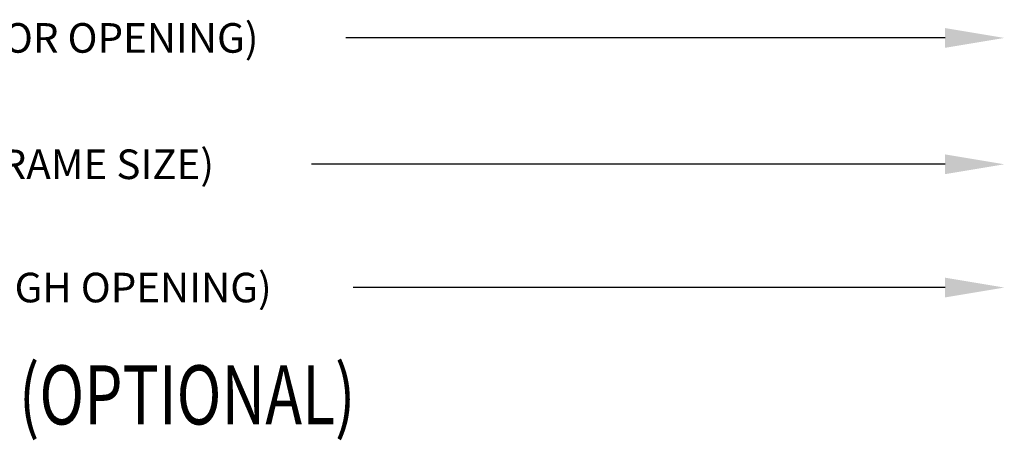
# Model space of a CAD drawing. Extents: x 265.4 to 342.7, y 20.8 to 70.8.
# Drawn here: x 312.5 to 316.6, y 49.9 to 51.7 of the extents above; entities that cross this region are included whole.
import ezdxf

# ---------------------------------------------------------------- set-up
doc = ezdxf.new("R2010")
doc.units = 0
doc.header["$MEASUREMENT"] = 0
doc.layers.add('CK_LEVEL_1', color=7, linetype='CONTINUOUS')

msp = doc.modelspace()

# ---------------------------------------------------------------- linework, layer by layer
at = {"layer": 'CK_LEVEL_1', "color": 1, "linetype": 'Continuous'}
for p, q in [((316.38762, 51.64086), (313.85497, 51.64086)), ((316.38762, 51.10707), (313.70988, 51.10707)), ((316.38762, 50.58629), (313.88651, 50.58629))]:
    msp.add_line(p, q, dxfattribs=at)
for points in [[(316.38762, 51.68253), (316.38762, 51.59919), (316.63762, 51.64086)], [(316.38762, 51.14873), (316.38762, 51.0654), (316.63762, 51.10707)], [(316.38762, 50.62796), (316.38762, 50.54463), (316.63762, 50.58629)]]:
    msp.add_solid(points, dxfattribs=at)

# ---------------------------------------------------------------- texts
at = {"layer": 'CK_LEVEL_1', "color": 7, "linetype": 'Continuous', "width": 0.75}
msp.add_text('MEETING STILES (OPTIONAL)', height=0.25, dxfattribs=at).set_placement((310.43814, 50.00784))
at = {"layer": 'CK_LEVEL_1', "color": 1, "linetype": 'Continuous', "char_height": 0.125, "attachment_point": 5}
for s, insert in [('\\A1;D.O. (DOOR OPENING)', (312.60712, 51.64086)), ('\\A1;F.S. (FRAME SIZE)', (312.60712, 51.10707)), ('\\A1;R.O. (ROUGH OPENING)', (312.60712, 50.58629))]:
    msp.add_mtext(s, dxfattribs=dict(at, insert=insert))

doc.saveas('drawing.dxf')
